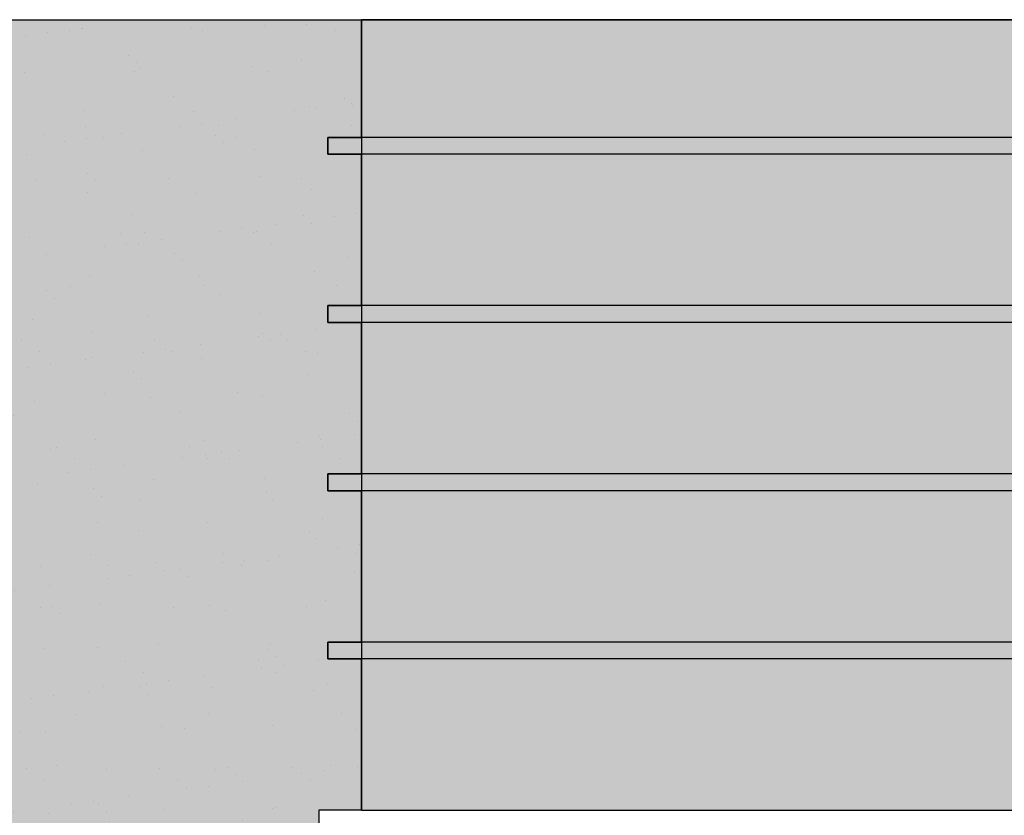
# Model space of a CAD drawing. Units: millimetres. Extents: x -30525 to -5330, y -30633 to -4392.
# Drawn here: x -24867 to -24574, y -20383 to -20146 of the extents above; entities that cross this region are included whole.
import ezdxf

# ---------------------------------------------------------------- set-up
doc = ezdxf.new("R2010")
doc.units = ezdxf.units.MM
doc.layers.add('01-TEXT', color=7, linetype='Continuous')

# ---------------------------------------------------------------- blocks, each defined once
blk = doc.blocks.new('Riser')
h = blk.add_hatch(color=256)
h.dxf.hatch_style = 1
h.set_gradient(color1=(51, 51, 51), color2=(128, 128, 128), tint=1, name='CYLINDER')
h.paths.add_polyline_path([(396586, 673478), (397036, 673478), (397036, 673713), (396586, 673713)])
h = blk.add_hatch(color=251)
h.paths.add_polyline_path([(397036, 673678), (396586, 673678), (396586, 673673), (397036, 673673)])
h.paths.add_polyline_path([(396586, 673678), (396576, 673678), (396576, 673673), (396586, 673673)])
h.paths.add_polyline_path([(397046, 673678), (397036, 673678), (397036, 673673), (397046, 673673)])
h.paths.add_polyline_path([(397046, 673628), (397036, 673628), (397036, 673623), (397046, 673623)])
h.paths.add_polyline_path([(397036, 673628), (396586, 673628), (396586, 673623), (397036, 673623)])
h.paths.add_polyline_path([(396586, 673628), (396576, 673628), (396576, 673623), (396586, 673623)])
h.paths.add_polyline_path([(396586, 673578), (396576, 673578), (396576, 673573), (396586, 673573)])
h.paths.add_polyline_path([(397036, 673578), (396586, 673578), (396586, 673573), (397036, 673573)])
h.paths.add_polyline_path([(397046, 673578), (397036, 673578), (397036, 673573), (397046, 673573)])
h.paths.add_polyline_path([(397046, 673528), (397036, 673528), (397036, 673523), (397046, 673523)])
h.paths.add_polyline_path([(397036, 673528), (396586, 673528), (396586, 673523), (397036, 673523)])
h.paths.add_polyline_path([(396586, 673528), (396576, 673528), (396576, 673523), (396586, 673523)])
at = {"color": 251}
blk.add_lwpolyline([(396586, 673478), (397036, 673478), (397036, 673713), (396586, 673713)], close=True, dxfattribs=at)
for points in [[(397046, 673678), (396586, 673678), (396576, 673678)], [(397046, 673678), (397046, 673673), (396576, 673673), (396576, 673678)], [(397046, 673628), (396586, 673628), (396576, 673628)], [(397046, 673628), (397046, 673623), (396576, 673623), (396576, 673628)], [(397046, 673578), (396586, 673578), (396576, 673578)], [(397046, 673578), (397046, 673573), (396576, 673573), (396576, 673578)], [(397046, 673528), (396586, 673528), (396576, 673528)], [(397046, 673528), (397046, 673523), (396576, 673523), (396576, 673528)]]:
    blk.add_lwpolyline(points, dxfattribs=at)

msp = doc.modelspace()

# ---------------------------------------------------------------- hatches: boundary and pattern name
msp.add_hatch(color=43).paths.add_polyline_path([(-24764.92, -20381.49), (-24777.62, -20381.49), (-24777.62, -20472.73), (-24854.9, -20478.39), (-24932.17, -20478.39), (-24932.17, -20146.49), (-24764.92, -20146.49), (-24764.92, -20181.49), (-24774.92, -20181.49), (-24774.92, -20186.49), (-24764.92, -20186.49), (-24764.92, -20231.49), (-24774.92, -20231.49), (-24774.92, -20236.49), (-24764.92, -20236.49), (-24764.92, -20281.49), (-24774.92, -20281.49), (-24774.92, -20286.49), (-24764.92, -20286.49), (-24764.92, -20331.49), (-24774.92, -20331.49), (-24774.92, -20336.49), (-24764.92, -20336.49)])
h = msp.add_hatch()
h.set_pattern_fill('AR-SAND', color=44, scale=0.5)
h.set_pattern_definition([(37.5, (-418692.674, -693933.865), (-0.80001565, 24.47066187), [0, -19.304, 0, -21.59, 0, -20.6375]), (7.5, (-418692.674, -693933.865), (22.4761642, 35.841255), [0, -10.414, 0, -17.399, 0, -6.6675]), (327.5, (-418708.295, -693933.865), (39.5496185, 0.07185923), [0, -6.35, 0, -22.86, 0, -29.845]), (317.5, (-418708.295, -693933.865), (38.1778226, 11.1464662), [0, -3.175, 0, -14.986, 0, -17.145])])
h.paths.add_polyline_path([(-24764.92, -20381.49), (-24777.62, -20381.49), (-24778.62, -20472.73), (-24932.17, -20478.39), (-24932.17, -20146.49), (-24764.92, -20146.49), (-24764.92, -20181.49), (-24774.92, -20181.49), (-24774.92, -20186.49), (-24764.92, -20186.49), (-24764.92, -20231.49), (-24774.92, -20231.49), (-24774.92, -20236.49), (-24764.92, -20236.49), (-24764.92, -20281.49), (-24774.92, -20281.49), (-24774.92, -20286.49), (-24764.92, -20286.49), (-24764.92, -20331.49), (-24774.92, -20331.49), (-24774.92, -20336.49), (-24764.92, -20336.49)])

# ---------------------------------------------------------------- linework, layer by layer
msp.add_lwpolyline([(-24764.92, -20381.49), (-24777.62, -20381.49), (-24777.62, -20472.73), (-24932.17, -20478.39), (-24932.17, -20146.49), (-24764.92, -20146.49), (-24764.92, -20181.49), (-24774.92, -20181.49), (-24774.92, -20186.49), (-24764.92, -20186.49), (-24764.92, -20231.49), (-24774.92, -20231.49), (-24774.92, -20236.49), (-24764.92, -20236.49), (-24764.92, -20281.49), (-24774.92, -20281.49), (-24774.92, -20286.49), (-24764.92, -20286.49), (-24764.92, -20331.49), (-24774.92, -20331.49), (-24774.92, -20336.49), (-24764.92, -20336.49), (-24764.92, -20381.49)], close=True)
msp.add_lwpolyline([(-24764.92, -20381.49), (-24764.92, -20336.49), (-24774.92, -20336.49), (-24774.92, -20331.49), (-24764.92, -20331.49), (-24764.92, -20286.49), (-24774.92, -20286.49), (-24774.92, -20281.49), (-24764.92, -20281.49), (-24764.92, -20236.49), (-24774.92, -20236.49), (-24774.92, -20231.49), (-24764.92, -20231.49), (-24764.92, -20186.49), (-24774.92, -20186.49), (-24774.92, -20181.49), (-24764.92, -20181.49), (-24764.92, -20146.49)])
at = {"layer": '01-TEXT'}
msp.add_line((-24977.53, -20146.49), (-24570.22, -20146.49), dxfattribs=at)

# ---------------------------------------------------------------- block references
msp.add_blockref('Riser', (-421350.92, -693859.49))

doc.saveas('drawing.dxf')
